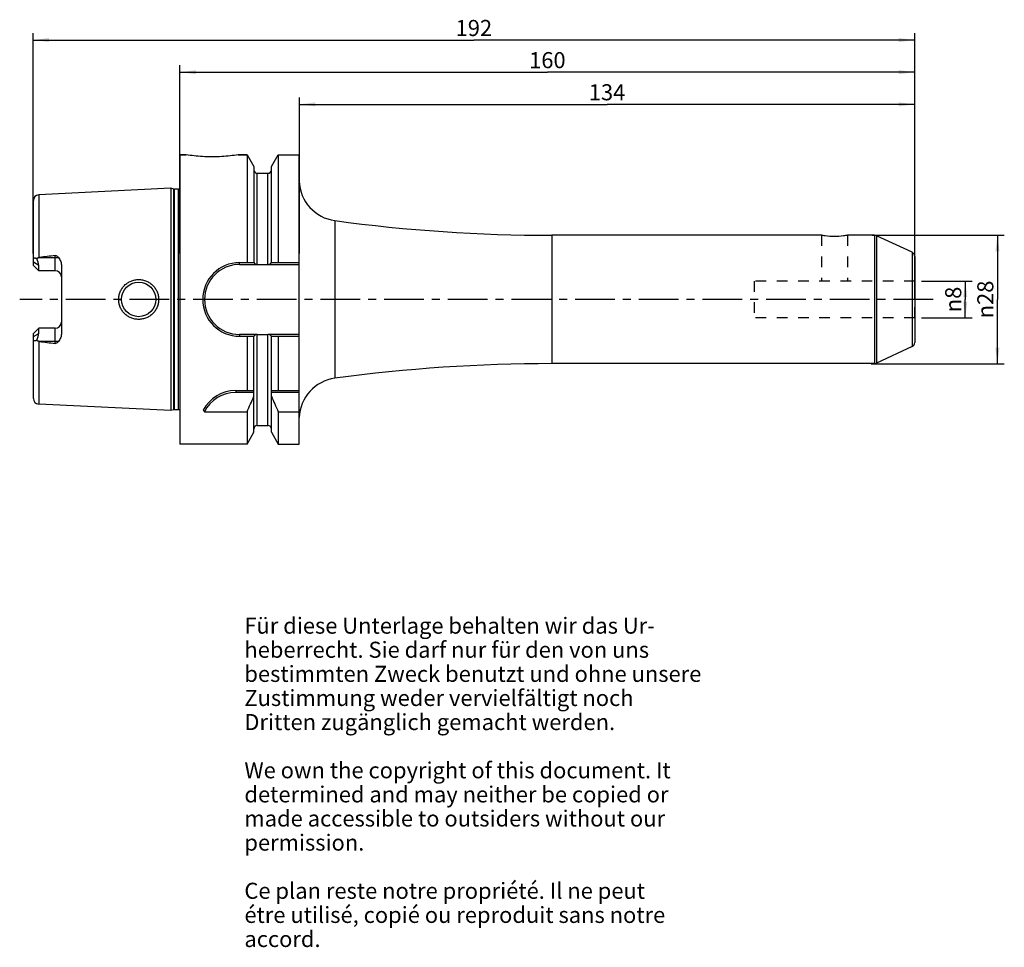
# Model space of a CAD drawing. Units: millimetres. Extents: x 115 to 330, y 19 to 221.
import ezdxf

# ---------------------------------------------------------------- set-up
doc = ezdxf.new("R2010")
doc.units = ezdxf.units.MM
doc.header["$LTSCALE"] = 23.1
doc.linetypes.add('CENTER', pattern=[0.6, 0.375, -0.075, 0.075, -0.075])
doc.linetypes.add('HIDDEN', pattern=[0.2, 0.1, -0.1])
doc.layers.get('0').update_dxf_attribs({"linetype": 'CONTINUOUS'})
for name, color, linetype in [('2', 7, 'CONTINUOUS'), ('4', 7, 'CONTINUOUS'), ('6', 7, 'CONTINUOUS'), ('BEZUGSACHSEN', 7, 'CONTINUOUS'), ('BOHRUNGEN', 7, 'CONTINUOUS'), ('FASEN', 7, 'CONTINUOUS'), ('SK2', 7, 'CONTINUOUS')]:
    doc.layers.add(name, color=color, linetype=linetype)
doc.styles.get("Standard").update_dxf_attribs({"font": 'txt', "width": 0.7})
doc.styles.add('TEXTSTYLE_2', font='gdt', dxfattribs={"width": 0.7})
doc.dimstyles.new('DIMSTYLE_1', dxfattribs={"dimtxt": 3.5, "dimasz": 3.5, "dimexe": 0.18, "dimexo": 0.0625, "dimgap": 0.09, "dimtad": 1, "dimdsep": 46, "dimtxsty": 'STANDARD', "dimblk": '_FILLED', "dimblk1": '_FILLED', "dimblk2": '_FILLED', "dimcen": 0.09, "dimclrt": 5, "dimadec": 0, "dimazin": 0, "dimtp": 0.5, "dimtm": 0.5, "dimtfac": 1, "dimtofl": 0, "dimtmove": 0, "dimatfit": 3, "dimldrblk": '_FILLED', "dimfxl": 1, "dimtolj": 1, "dimarcsym": 0})
doc.dimstyles.new('DIMSTYLE_2', dxfattribs={"dimtxt": 3.5, "dimasz": 3.5, "dimexe": 0.18, "dimexo": 0.0625, "dimgap": 0.09, "dimtad": 1, "dimdsep": 46, "dimtxsty": 'STANDARD', "dimblk": '_FILLED', "dimblk1": '_FILLED', "dimblk2": '_FILLED', "dimcen": 0.09, "dimclrt": 5, "dimadec": 0, "dimazin": 0, "dimtp": 0.2, "dimtm": 0.2, "dimtfac": 1, "dimtofl": 0, "dimtmove": 0, "dimatfit": 3, "dimldrblk": '_FILLED', "dimfxl": 1, "dimtolj": 1, "dimarcsym": 0})

# ---------------------------------------------------------------- blocks, each defined once
blk = doc.blocks.new('_FILLED')
at = {"color": 0, "linetype": 'BYBLOCK'}
blk.add_solid([(0, 0), (-1, 0.125), (-1, -0.125)], dxfattribs=at)
blk = doc.blocks.new('*D0')
at = {"layer": 'SK2', "color": 2, "linetype": 'CONTINUOUS'}
for p, q in [((176, 170), (176, 204)), ((310, 160.14), (310, 204)), ((176, 202.5), (243, 202.5)), ((310, 202.5), (243, 202.5))]:
    blk.add_line(p, q, dxfattribs=at)
at = {"layer": 'SK2', "color": 2, "linetype": 'CONTINUOUS', "xscale": 3.5, "yscale": 3.5, "zscale": 3.5, "rotation": 180}
blk.add_blockref('_FILLED', (176, 202.5), dxfattribs=at)
at = {"layer": 'SK2', "color": 2, "linetype": 'CONTINUOUS', "xscale": 3.5, "yscale": 3.5, "zscale": 3.5}
blk.add_blockref('_FILLED', (310, 202.5), dxfattribs=at)
at = {"layer": 'SK2', "color": 5, "linetype": 'CONTINUOUS', "insert": (243, 206.88), "char_height": 3.5, "width": 7.25, "attachment_point": 2, "line_spacing_factor": 0.9}
blk.add_mtext('134', dxfattribs=at)
blk = doc.blocks.new('*D1')
at = {"layer": 'SK2', "color": 2, "linetype": 'CONTINUOUS'}
for p, q in [((118, 170), (118, 218)), ((310, 169.42), (310, 218)), ((118, 216.5), (214, 216.5)), ((310, 216.5), (214, 216.5))]:
    blk.add_line(p, q, dxfattribs=at)
at = {"layer": 'SK2', "color": 2, "linetype": 'CONTINUOUS', "xscale": 3.5, "yscale": 3.5, "zscale": 3.5, "rotation": 180}
blk.add_blockref('_FILLED', (118, 216.5), dxfattribs=at)
at = {"layer": 'SK2', "color": 2, "linetype": 'CONTINUOUS', "xscale": 3.5, "yscale": 3.5, "zscale": 3.5}
blk.add_blockref('_FILLED', (310, 216.5), dxfattribs=at)
at = {"layer": 'SK2', "color": 5, "linetype": 'CONTINUOUS', "insert": (214, 220.88), "char_height": 3.5, "width": 7.5, "attachment_point": 2, "line_spacing_factor": 0.9}
blk.add_mtext('192', dxfattribs=at)
blk = doc.blocks.new('*D2')
at = {"layer": '2', "color": 2, "linetype": 'CONTINUOUS'}
for p, q in [((150, 170), (150, 211)), ((310, 176.9), (310, 211)), ((150, 209.5), (230, 209.5)), ((310, 209.5), (230, 209.5))]:
    blk.add_line(p, q, dxfattribs=at)
at = {"layer": '2', "color": 2, "linetype": 'CONTINUOUS', "xscale": 3.5, "yscale": 3.5, "zscale": 3.5, "rotation": 180}
blk.add_blockref('_FILLED', (150, 209.5), dxfattribs=at)
at = {"layer": '2', "color": 2, "linetype": 'CONTINUOUS', "xscale": 3.5, "yscale": 3.5, "zscale": 3.5}
blk.add_blockref('_FILLED', (310, 209.5), dxfattribs=at)
at = {"layer": '2', "color": 5, "linetype": 'CONTINUOUS', "insert": (230, 213.875), "char_height": 3.5, "width": 7.5, "attachment_point": 2, "line_spacing_factor": 0.9}
blk.add_mtext('160', dxfattribs=at)
blk = doc.blocks.new('*D3')
at = {"layer": '2', "color": 2, "linetype": 'CONTINUOUS'}
for p, q in [((311.5, 164), (322.5, 164)), ((321, 164), (321, 160)), ((321, 156), (321, 160)), ((311.5, 156), (322.5, 156))]:
    blk.add_line(p, q, dxfattribs=at)
at = {"layer": '2', "color": 2, "linetype": 'CONTINUOUS', "xscale": 3.5, "yscale": 3.5, "zscale": 3.5}
for p, rotation in [((321, 164), 90), ((321, 156), 270)]:
    blk.add_blockref('_FILLED', p, dxfattribs=dict(at, rotation=rotation))
at = {"layer": '2', "color": 5, "linetype": 'CONTINUOUS', "insert": (316.625, 160), "char_height": 3.5, "width": 7.41667, "attachment_point": 2, "rotation": 90, "line_spacing_factor": 0.9, "style": 'TEXTSTYLE_2'}
blk.add_mtext('{\\Fgdt;n}\\Ftxt;8', dxfattribs=at)
blk = doc.blocks.new('*D4')
at = {"layer": '2', "color": 2, "linetype": 'CONTINUOUS'}
for p, q in [((300.75, 174), (329.5, 174)), ((328, 174), (328, 160)), ((328, 146), (328, 160)), ((300.5, 146), (329.5, 146))]:
    blk.add_line(p, q, dxfattribs=at)
at = {"layer": '2', "color": 2, "linetype": 'CONTINUOUS', "xscale": 3.5, "yscale": 3.5, "zscale": 3.5}
for p, rotation in [((328, 174), 90), ((328, 146), 270)]:
    blk.add_blockref('_FILLED', p, dxfattribs=dict(at, rotation=rotation))
at = {"layer": '2', "color": 5, "linetype": 'CONTINUOUS', "insert": (323.62, 160), "char_height": 3.5, "width": 10.1667, "attachment_point": 2, "rotation": 90, "line_spacing_factor": 0.9, "style": 'TEXTSTYLE_2'}
blk.add_mtext('{\\Fgdt;n}\\Ftxt;28', dxfattribs=at)

msp = doc.modelspace()

# ---------------------------------------------------------------- linework, layer by layer
at = {"color": 7, "linetype": 'CONTINUOUS'}
for p, q in [((164.608, 191.5), (164.608, 168.018)), ((171.392, 191.5), (171.392, 168.018)), ((175.95, 128.5), (175.95, 191.5)), ((166.088, 188.938), (166.088, 168.018)), ((169.912, 168.018), (169.912, 188.938)), ((162.968, 168.018), (166.131, 168.018)), ((162.968, 167.618), (166.783, 167.618)), ((166.838, 167.61), (169.162, 167.61)), ((169.217, 167.618), (175.95, 167.618)), ((169.869, 168.018), (175.95, 168.018)), ((166.783, 152.382), (162.968, 152.382)), ((166.838, 152.39), (169.162, 152.39)), ((175.95, 152.382), (169.217, 152.382)), ((162.968, 151.982), (166.131, 151.982)), ((164.608, 151.982), (164.608, 140.15)), ((166.088, 131.062), (166.088, 151.982)), ((169.869, 151.982), (175.95, 151.982)), ((169.912, 131.062), (169.912, 151.982)), ((171.392, 151.982), (171.392, 140.15)), ((162.137, 140.15), (166.088, 140.15)), ((166.088, 139.75), (162.137, 139.75)), ((169.912, 140.15), (175.95, 140.15)), ((175.95, 139.75), (169.912, 139.75)), ((155.336, 135.541), (164.608, 135.541)), ((164.608, 135.541), (164.608, 128.5)), ((171.392, 135.541), (171.392, 128.5)), ((171.392, 135.541), (175.95, 135.541))]:
    msp.add_line(p, q, dxfattribs=at)
at = {"color": 9, "linetype": 'CONTINUOUS'}
for p, q in [((166.838, 167.61), (166.838, 187.475)), ((169.162, 167.61), (169.162, 187.475)), ((162.968, 167.618), (162.968, 168.018)), ((162.968, 152.382), (162.968, 151.982)), ((166.838, 132.525), (166.838, 152.39)), ((169.162, 132.525), (169.162, 152.39))]:
    msp.add_line(p, q, dxfattribs=at)
at = {"color": 7, "linetype": 'CONTINUOUS'}
for centre, radius, start, end in [((162.968, 160), 8.018, 90, 270), ((162.968, 160), 7.617, 90, 270), ((162.137, 132.15), 8, 90, 152.27815), ((162.137, 132.15), 7.6, 90, 153.49826), ((21.89, 199.617), 156.442, 335.82136, 337.18027), ((314.11, 199.617), 156.442, 202.81973, 204.17864), ((165.044, 144.069), 12.922, 219.37646, 221.29685)]:
    msp.add_arc(centre, radius, start, end, dxfattribs=at)
for points, knots in [([(166.131, 168.018), (166.154, 167.964), (166.223, 167.86), (166.372, 167.736), (166.564, 167.648), (166.708, 167.622), (166.783, 167.618)], [0, 0, 0, 0, 0.2183512, 0.4575743, 0.7199764, 1, 1, 1, 1]), ([(169.217, 167.618), (169.292, 167.622), (169.436, 167.648), (169.628, 167.736), (169.777, 167.86), (169.846, 167.964), (169.869, 168.018)], [0, 0, 0, 0, 0.280024, 0.5424259, 0.781649, 1, 1, 1, 1]), ([(166.783, 152.382), (166.708, 152.378), (166.564, 152.352), (166.372, 152.264), (166.223, 152.14), (166.154, 152.036), (166.131, 151.982)], [0, 0, 0, 0, 0.2800236, 0.5424257, 0.7816488, 1, 1, 1, 1]), ([(169.869, 151.982), (169.846, 152.036), (169.777, 152.14), (169.628, 152.264), (169.436, 152.352), (169.292, 152.378), (169.217, 152.382)], [0, 0, 0, 0, 0.218351, 0.4575741, 0.719976, 1, 1, 1, 1])]:
    msp.add_open_spline(points, degree=3, knots=knots, dxfattribs=at)
for points in [[(166.783, 167.618), (166.8, 167.613), (166.819, 167.61), (166.838, 167.61)], [(169.162, 167.61), (169.181, 167.61), (169.2, 167.613), (169.217, 167.618)], [(166.838, 152.39), (166.819, 152.39), (166.8, 152.387), (166.783, 152.382)], [(169.217, 152.382), (169.2, 152.387), (169.181, 152.39), (169.162, 152.39)]]:
    msp.add_open_spline(points, degree=3, dxfattribs=at)
at = {"layer": '2', "color": 8, "linetype": 'HIDDEN'}
for p, q in [((310, 164), (275, 164)), ((275, 164), (275, 156)), ((310, 156), (310, 164)), ((310, 156), (275, 156))]:
    msp.add_line(p, q, dxfattribs=at)
at = {"layer": '4', "color": 7, "linetype": 'CENTER'}
msp.add_line((314, 160), (115.1, 160), dxfattribs=at)
at = {"layer": 'BEZUGSACHSEN', "color": 7, "linetype": 'CONTINUOUS'}
for p, q in [((151.325, 191.5), (150, 191.5)), ((164.608, 191.5), (162.675, 191.5)), ((289.675, 173.975), (230.95, 173.975)), ((301.254, 173.975), (295.325, 173.975)), ((309.423, 170.269), (301.677, 173.881)), ((310, 169.363), (310, 150.637)), ((309.423, 149.731), (301.677, 146.119)), ((301.254, 146.025), (230.95, 146.025))]:
    msp.add_line(p, q, dxfattribs=at)
at = {"layer": 'BEZUGSACHSEN', "color": 9, "linetype": 'CONTINUOUS'}
for p, q in [((183.736, 177.174), (183.736, 142.826)), ((230.95, 173.975), (230.95, 146.025)), ((301.254, 173.975), (301.254, 146.025)), ((301.677, 173.881), (301.677, 146.119)), ((309.423, 170.269), (309.423, 149.731))]:
    msp.add_line(p, q, dxfattribs=at)
at = {"layer": 'BEZUGSACHSEN', "color": 8, "linetype": 'HIDDEN'}
for p, q in [((289.675, 173.975), (289.675, 164)), ((295.325, 173.975), (295.325, 164))]:
    msp.add_line(p, q, dxfattribs=at)
at = {"layer": 'BEZUGSACHSEN', "color": 7, "linetype": 'CONTINUOUS'}
for centre, radius, start, end in [((184.95, 186.092), 9, 182.20058, 262.24732), ((230.95, 523.975), 350, 262.24732, 270), ((301.254, 172.975), 1, 65, 90), ((309, 169.363), 1, 0, 65), ((309, 150.637), 1, 295, 360), ((230.95, -203.975), 350, 90, 97.75268), ((301.254, 147.025), 1, 270, 295), ((184.95, 133.908), 9, 97.75268, 177.79942)]:
    msp.add_arc(centre, radius, start, end, dxfattribs=at)
for points, knots in [([(157, 191.062), (156.299, 191.062), (154.987, 191.1), (153.093, 191.256), (151.905, 191.411), (151.325, 191.5)], [0, 0, 0, 0, 0.3689337, 0.6910193, 1, 1, 1, 1]), ([(162.675, 191.5), (162.095, 191.411), (160.907, 191.256), (159.013, 191.1), (157.701, 191.062), (157, 191.062)], [0, 0, 0, 0, 0.3089808, 0.6310663, 1, 1, 1, 1]), ([(295.325, 173.975), (295.051, 173.919), (294.117, 173.757), (292.5, 173.637), (290.883, 173.757), (289.949, 173.919), (289.675, 173.975)], [0, 0, 0, 0, 0.1477188, 0.5000001, 0.8522813, 1, 1, 1, 1])]:
    msp.add_open_spline(points, degree=3, knots=knots, dxfattribs=at)
at = {"layer": 'BOHRUNGEN', "color": 7, "linetype": 'CONTINUOUS'}
for p, q in [((150, 191.5), (150, 128.5)), ((150, 191.5), (151.325, 191.5)), ((162.675, 191.5), (164.608, 191.5)), ((164.608, 191.5), (166.088, 188.938)), ((169.912, 188.938), (171.392, 191.5)), ((171.392, 191.5), (175.95, 191.5)), ((166.838, 187.475), (169.162, 187.475)), ((148, 184.22), (119.24, 182.78)), ((148, 184.22), (148, 135.78)), ((148.67, 184.041), (148, 184.22)), ((149.698, 184.02), (148.825, 184.02)), ((118.1, 167.42), (118.1, 181.581)), ((119.25, 166.27), (118.1, 167.42)), ((119.24, 169.13), (119.402, 169.15)), ((119.25, 166.27), (119.25, 167.396)), ((124.2, 167.289), (124.2, 152.711)), ((122.8, 166.27), (119.25, 166.27)), ((118.1, 152.58), (119.25, 153.73)), ((118.1, 138.419), (118.1, 152.58)), ((119.25, 152.604), (119.25, 153.73)), ((122.8, 153.73), (119.25, 153.73)), ((119.402, 150.85), (119.24, 150.87)), ((148, 135.78), (119.24, 137.22)), ((148.67, 135.959), (148, 135.78)), ((149.698, 135.98), (148.825, 135.98)), ((164.608, 128.5), (166.088, 131.062)), ((166.838, 132.525), (169.162, 132.525)), ((169.912, 131.062), (171.392, 128.5)), ((164.608, 128.5), (150, 128.5)), ((171.392, 128.5), (175.95, 128.5))]:
    msp.add_line(p, q, dxfattribs=at)
at = {"layer": 'BOHRUNGEN', "color": 9, "linetype": 'CONTINUOUS'}
for p, q in [((119.24, 182.78), (119.24, 169.13)), ((148.67, 135.959), (148.67, 184.041)), ((148.825, 135.98), (148.825, 184.02)), ((149.698, 135.98), (149.698, 184.02)), ((122.8, 166.27), (122.8, 169.566)), ((119.25, 167.396), (118.1, 168.096)), ((119.402, 169.15), (123.565, 169.15)), ((136.651, 160), (137.25, 160)), ((145.349, 160), (144.75, 160)), ((118.1, 151.904), (119.25, 152.604)), ((122.8, 150.434), (122.8, 153.73)), ((119.24, 150.87), (119.24, 137.22)), ((123.565, 150.85), (119.402, 150.85))]:
    msp.add_line(p, q, dxfattribs=at)
at = {"layer": 'BOHRUNGEN', "color": 7, "linetype": 'CONTINUOUS'}
msp.add_circle((141, 160), 3.75, dxfattribs=at)
for centre, radius, start, end in [((166.838, 188.225), 0.75, 180, 270), ((169.162, 188.225), 0.75, 270, 360), ((119.3, 181.581), 1.2, 92.86804, 180), ((148.825, 184.62), 0.6, 255, 270), ((149.698, 184.62), 0.6, 270, 300.25891), ((214.22, -591.103), 766.143, 96.853135, 97.109152), ((122.8, 164.87), 1.4, 3.55545, 90), ((122.8, 155.13), 1.4, 270, 356.44455), ((214.22, 911.103), 766.143, 262.890848, 263.146865), ((119.3, 138.419), 1.2, 180, 267.13196), ((148.825, 135.38), 0.6, 90, 105), ((149.698, 135.38), 0.6, 59.74109, 90), ((166.838, 131.775), 0.75, 90, 180), ((169.162, 131.775), 0.75, 0, 90)]:
    msp.add_arc(centre, radius, start, end, dxfattribs=at)
for centre, major_axis, start_param, end_param in [((116.37, 169.15), (2.583, -2.583), 0.4579647, 1.0222867), ((116.37, 150.85), (2.583, 2.583), -1.0222867, -0.4579647)]:
    msp.add_ellipse(centre, major_axis=major_axis, ratio=0.4929165, start_param=start_param, end_param=end_param, dxfattribs=at)
for points, knots in [([(122.8, 169.566), (122.878, 169.575), (123.037, 169.565), (123.25, 169.469), (123.426, 169.325), (123.522, 169.21), (123.565, 169.15)], [0, 0, 0, 0, 0.2575267, 0.5098599, 0.7566594, 1, 1, 1, 1]), ([(118.1, 168.637), (118.1, 168.684), (118.106, 168.772), (118.142, 168.893), (118.209, 168.987), (118.309, 169.039), (118.425, 169.046), (118.549, 169.019), (118.677, 168.965), (118.761, 168.917), (118.803, 168.89)], [0, 0, 0, 0, 0.1392838, 0.2624473, 0.3711119, 0.4748383, 0.5860552, 0.7109861, 0.8497116, 1, 1, 1, 1]), ([(118.803, 168.89), (118.864, 168.948), (118.964, 169.029), (119.115, 169.104), (119.198, 169.125), (119.24, 169.13)], [0, 0, 0, 0, 0.499509, 0.7497954, 1, 1, 1, 1]), ([(123.565, 169.15), (123.662, 169.016), (123.836, 168.732), (124.036, 168.275), (124.167, 167.791), (124.2, 167.456), (124.2, 167.289)], [0, 0, 0, 0, 0.2489276, 0.4980005, 0.7480868, 1, 1, 1, 1]), ([(136.651, 160), (136.651, 160.285), (136.707, 160.856), (136.957, 161.677), (137.364, 162.434), (137.911, 163.096), (138.577, 163.638), (139.337, 164.04), (140.16, 164.286), (141.015, 164.368), (141.868, 164.283), (142.687, 164.034), (143.44, 163.632), (144.1, 163.091), (144.642, 162.431), (145.045, 161.676), (145.293, 160.855), (145.349, 160.285), (145.349, 160)], [0, 0, 0, 0, 0.0626617, 0.1252865, 0.1878708, 0.2504354, 0.3130243, 0.3756626, 0.4383308, 0.5009649, 0.5634864, 0.6258484, 0.6880693, 0.7502316, 0.8124495, 0.8748164, 0.9373508, 1, 1, 1, 1]), ([(145.349, 160), (145.349, 159.715), (145.293, 159.145), (145.045, 158.324), (144.642, 157.569), (144.1, 156.909), (143.44, 156.368), (142.687, 155.966), (141.868, 155.717), (141.015, 155.632), (140.16, 155.714), (139.337, 155.96), (138.577, 156.362), (137.911, 156.904), (137.364, 157.566), (136.957, 158.323), (136.707, 159.144), (136.651, 159.715), (136.651, 160)], [0, 0, 0, 0, 0.0626491, 0.1251835, 0.1875504, 0.2497684, 0.311931, 0.3741517, 0.4365137, 0.4990352, 0.5616693, 0.6243375, 0.6869758, 0.7495646, 0.8121291, 0.8747134, 0.9373382, 1, 1, 1, 1]), ([(124.2, 152.711), (124.2, 152.544), (124.167, 152.209), (124.036, 151.725), (123.836, 151.268), (123.662, 150.984), (123.565, 150.85)], [0, 0, 0, 0, 0.2519137, 0.5020002, 0.751073, 1, 1, 1, 1]), ([(118.803, 151.11), (118.761, 151.083), (118.677, 151.035), (118.549, 150.981), (118.425, 150.954), (118.309, 150.961), (118.209, 151.013), (118.142, 151.107), (118.106, 151.228), (118.1, 151.316), (118.1, 151.363)], [0, 0, 0, 0, 0.1502897, 0.2890156, 0.4139458, 0.5251623, 0.6288886, 0.737553, 0.8607163, 1, 1, 1, 1]), ([(119.24, 150.87), (119.198, 150.875), (119.115, 150.896), (118.964, 150.971), (118.864, 151.052), (118.803, 151.11)], [0, 0, 0, 0, 0.2502086, 0.5004922, 1, 1, 1, 1]), ([(123.565, 150.85), (123.522, 150.79), (123.426, 150.675), (123.25, 150.531), (123.037, 150.435), (122.878, 150.425), (122.8, 150.434)], [0, 0, 0, 0, 0.2434213, 0.4902445, 0.7425151, 1, 1, 1, 1])]:
    msp.add_open_spline(points, degree=3, knots=knots, dxfattribs=at)
at = {"layer": 'FASEN', "color": 9, "linetype": 'CONTINUOUS'}
msp.add_line((162.137, 140.15), (162.137, 139.75), dxfattribs=at)

# ---------------------------------------------------------------- texts
at = {"layer": '6', "color": 5, "linetype": 'CONTINUOUS', "insert": (164.027, 90.701), "char_height": 3.5, "width": 103.58333, "attachment_point": 1, "line_spacing_factor": 0.9}
msp.add_mtext('Für diese Unterlage behalten wir das Ur-\\Pheberrecht. Sie darf nur für den von uns\\Pbestimmten Zweck benutzt und ohne unsere \\PZustimmung weder vervielfältigt noch \\PDritten zugänglich gemacht werden.\\P \\PWe own the copyright of this document. It\\Pdetermined and may neither be copied or\\Pmade accessible to outsiders without our\\Ppermission.\\P \\PCe plan reste notre propriété. Il ne peut\\Pétre utilisé, copié ou reproduit sans notre\\Paccord.', dxfattribs=at)

# ---------------------------------------------------------------- dimensions: what is measured, and where the dimension line sits
at = {"layer": '2', "color": 2, "linetype": 'CONTINUOUS'}
dim = msp.add_linear_dim(base=(150, 209.5), p1=(310, 176.9), p2=(150, 170), angle=180, dimstyle='DIMSTYLE_1', dxfattribs=at)
dim.commit()
dim.dimension.update_dxf_attribs({"geometry": '*D2', "text_midpoint": (226.25, 212.125), "dimtype": 160})
for base, p1, p2, picture, middle in [((328, 174), (300.503, 146), (300.752, 174), '*D4', (326.514, 157.728)), ((321, 164), (311.5, 156), (311.5, 164), '*D3', (319.206, 158.342))]:
    dim = msp.add_linear_dim(base=base, p1=p1, p2=p2, angle=90, text='%%c<>', dimstyle='DIMSTYLE_2', dxfattribs=at)
    dim.commit()
    dim.dimension.update_dxf_attribs({"geometry": picture, "text_midpoint": middle, "dimtype": 160})
at = {"layer": 'SK2', "color": 2, "linetype": 'CONTINUOUS'}
for base, p1, p2, picture, middle in [((118, 216.5), (310, 169.416), (118, 170), '*D1', (210.25, 219.125)), ((176, 202.5), (310, 160.14), (176, 170), '*D0', (239.375, 205.125))]:
    dim = msp.add_linear_dim(base=base, p1=p1, p2=p2, angle=180, dimstyle='DIMSTYLE_1', dxfattribs=at)
    dim.commit()
    dim.dimension.update_dxf_attribs({"geometry": picture, "text_midpoint": middle, "dimtype": 160})

doc.saveas('drawing.dxf')
